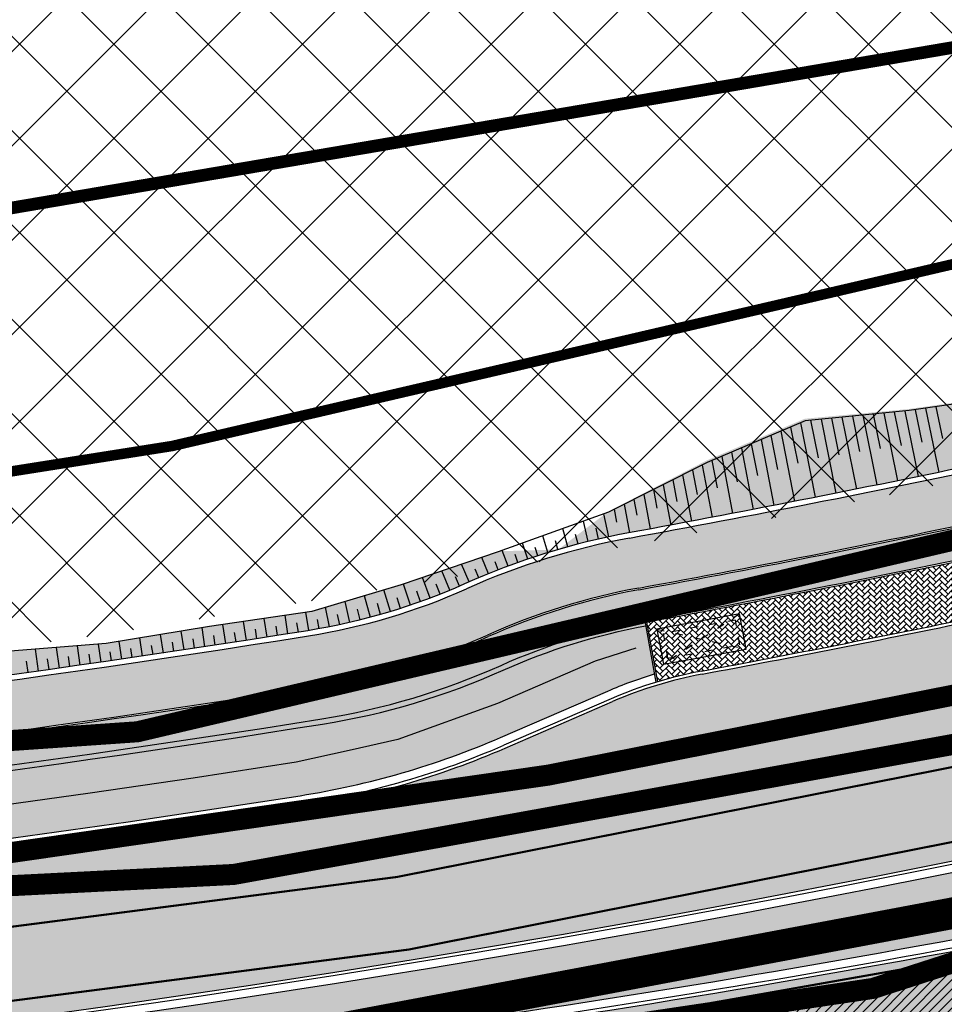
# Model space of a CAD drawing. Units: millimetres. Extents: x -511153 to 25189, y -6563528 to 13100.
# Drawn here: x 8306 to 8350, y 9721 to 9768 of the extents above; entities that cross this region are included whole.
import ezdxf

# ---------------------------------------------------------------- set-up
doc = ezdxf.new("R2010")
doc.units = ezdxf.units.MM
for name, pattern in [('ACAD_ISO03W100', [30, 12, -18]), ('CENTER', [16, 10, -2, 2, -2]), ('DASHED2', [9.524999999999999, 6.35, -3.175]), ('Tkm_921_50', [4, 1, -3]), ('Tkm_923d', [6, 3, -3]), ('Tkm_924_2', [4, 1, -3])]:
    doc.linetypes.add(name, pattern=pattern)
for name, color, linetype, lineweight in [('______MAANTEEAMETI_PLANEERING', 7, 'Continuous', 13), ('Level 1', 24, 'Continuous', 0), ('OPT-kontakt-hoonestusala', 7, 'Continuous', 9), ('OPT-kontakt-maatulundusmaa', 64, 'Continuous', 9), ('OPT-kontakt-ärimaa', 1, 'Continuous', 9), ('OPT-kontaktv-elamumaa', 2, 'Continuous', 9), ('OPT-liikluskorraldus', 7, 'Continuous', 9), ('TL_telg_pk', 12, 'Continuous', 40)]:
    doc.layers.add(name, color=color, linetype=linetype, lineweight=lineweight)
for name, color, linetype in [('OPT-MAANTEEKAITSE', 7, 'Continuous'), ('piir', 36, 'Continuous'), ('tee', 253, 'Continuous'), ('TL_bussiootepaviljon', 1, 'Continuous'), ('TL_katend_AB_JRT', 133, 'Continuous'), ('TL_katend_AB_KT', 41, 'Continuous'), ('TL_katend_muldeserv', 34, 'Continuous'), ('TL_L_kattemärgistus', 7, 'Continuous'), ('TL_mulle_kraav', 5, 'Continuous'), ('TL_tee_äk_8x20', 210, 'Continuous'), ('TL_tee_äk_ST_10cm', 192, 'Continuous'), ('TL_telg_tee', 12, 'CENTER')]:
    doc.layers.add(name, color=color, linetype=linetype)
for name, color, linetype, true_color in [('TL_katend_AB_ST-1', 7, 'Continuous', 0xcbcbcb), ('TL_katend_haljastus_muru', 7, 'Continuous', 0xe9ffa8), ('TL_katend_sillutis_KT-hall', 250, 'Continuous', 0x333333), ('TL_mulle_reljeef', 7, 'Continuous', 0x007f1f), ('TL_tee_murukaitseriba', 7, 'Murukaitse', 0xb57e40), ('TL_tee_servajoon', 1, 'Continuous', 0xff0000)]:
    doc.layers.add(name, color=color, linetype=linetype, true_color=true_color)
doc.styles.add('romanc', font='romanc.shx')
doc.styles.add('RP_lines', font='swissl.ttf')
doc.styles.get("Standard").update_dxf_attribs({"font": 'arial.ttf'})
doc.linetypes.add('+_LINE', pattern='A,0.5,-0.2,["+",Standard,S=0.1,R=0,X=-0.1,Y=-0.05],-0.2', length=0.9)
doc.linetypes.add('Murukaitse', pattern='A,0.4,["|",RP_lines,S=0.29,R=0,X=0,Y=-0.305],0', length=0.4)
doc.linetypes.add('PROJ_KRAAV5', pattern='A,0,-1.35,1,[">",romanc,S=1,R=0,X=-0.9520000000000001,Y=-0.429],-2.45,0', length=4.800000000000001)

# ---------------------------------------------------------------- blocks, each defined once
blk = doc.blocks.new('Bp_pav_TII')
at = {"linetype": 'ACAD_ISO03W100', "ltscale": 0.03}
for p, q in [((-2, 0.8499999996274709), (2, -0.8500000005587935)), ((2, 0.8499999996274709), (-2, -0.8500000005587935))]:
    blk.add_line(p, q, dxfattribs=at)
at = {"linetype": 'Continuous', "ltscale": 0.05}
blk.add_lwpolyline([(-2, -0.8500000005587935), (2, -0.8500000005587935), (2, 0.8499999996274709), (-2, 0.8499999996274709)], close=True, dxfattribs=at)
at = {"linetype": 'ACAD_ISO03W100', "ltscale": 0.03}
blk.add_lwpolyline([(-1.75, -0.6000000005587935), (1.75, -0.6000000005587935), (1.75, 0.5999999996274711), (-1.75, 0.5999999996274711)], close=True, dxfattribs=at)
blk = doc.blocks.new('A$C081406f7')
at = {"layer": 'TL_katend_AB_JRT', "transparency": 33554687}
h = blk.add_hatch(color=256, dxfattribs=at)
h.dxf.hatch_style = 1
edge = h.paths.add_edge_path()
edge.add_arc((664.9691231601173, 554.9045723034069), 47.35000031804783, 311.4666161654536, 314.9271946259084)
edge.add_line((698.4080577228451, 521.3805482992902), (698.4980264978949, 521.3556960625574))
edge.add_arc((701.9015023036627, 522.1720001930371), 3.499999999126438, 193.4872956351838, 221.4666161609448)
edge.add_line((699.2788064439083, 519.8543577659875), (699.4792772711953, 519.6275005061179))
edge.add_arc((664.9691244109999, 554.904571056366), 49.34999855158284, 314.3703807662022, 316.1157510642741)
edge.add_line((700.5377265637508, 520.6949686333537), (700.4028189588571, 520.8476330880076))
edge.add_arc((701.9015023047104, 522.1720001930371), 2.000000000005619, 138.3087162358357, 221.4666162926726, ccw=False)
edge.add_arc((664.9691233718768, 554.9045720631257), 47.34999999859782, 318.4559116514489, 334.4054790139077)
edge.add_arc((750.6471382880118, 513.8646188555285), 47.64999999743553, 119.69175417205261, 154.4054790103989, ccw=False)
edge.add_arc((718.1921935596038, 558.2681836234406), 9.350000022407805, 341.2214146999893, 353.5230326661815)
edge.add_arc((750.6471383017488, 513.864618848078), 49.15000001122323, 118.1190169998217, 154.4054790008785)
edge.add_arc((664.9691233714111, 554.9045720724389), 45.85000000492874, 300.68393136648365, 334.40547901300226, ccw=False)
edge.add_arc((671.7816517585889, 543.4236332206056), 32.50000000700486, 264.3977307215969, 300.683931362614, ccw=False)
edge.add_arc((665.5338234653464, 479.7293270435184), 31.4999999755778, 84.39773071322097, 101.9121184312482)
edge.add_arc((518.2078703860752, 1178.108974237926), 682.2500039236264, 280.4169041696689, 281.91211841421665, ccw=False)
edge.add_arc((647.2605259836419, 476.1228773957118), 31.49999998288898, 100.41690416697, 114.1267713149751)
edge.add_arc((621.1000820884947, 534.5320478416979), 32.50000014975638, 279.08332404881907, 294.12677127187084, ccw=False)
edge.add_arc((518.2078711158829, 1178.108970382251), 684.2500000006214, 271.61285142065435, 279.0833240088951, ccw=False)
edge.add_arc((557.6120613539824, -221.3363875299692), 715.7499999959474, 91.61285142041778, 93.1462047277521)
edge.add_arc((525.6366412655916, 496.2015104275197), 7.850000000010884, 201.4191292517118, 213.4554845416708)
edge.add_arc((557.6120613578241, -221.3363875346258), 714.2500000015008, 91.61285142070392, 93.09188580029848, ccw=False)
edge.add_arc((518.2078711071517, 1178.108970384113), 685.7500000019339, 271.6128514213905, 279.0833240097303)
edge.add_arc((621.1000821378548, 534.5320476982743), 33.99999999842763, 279.0833240058891, 294.1267713000294)
edge.add_arc((647.2605259850388, 476.1228773770854), 30.00000000072266, 100.41690416694439, 114.12677129904179, ccw=False)
edge.add_arc((518.2078710822389, 1178.108970382251), 683.7500000063869, 280.4169041705405, 281.9121184238608)
edge.add_arc((665.5338234654628, 479.729327019304), 30.00000000018535, 84.39773071627559, 101.91211842199391, ccw=False)
edge.add_arc((671.7816517613828, 543.4236332140863), 34.00000000018895, 264.3977307169525, 300.68393136208)
edge.add_arc((664.9691233739723, 554.9045720677823), 47.34999999986066, 300.6839313650698, 311.4666161603428)
at = {"layer": 'TL_katend_AB_KT', "transparency": 33554687}
h = blk.add_hatch(color=256, dxfattribs=at)
h.dxf.hatch_style = 1
edge = h.paths.add_edge_path()
edge.add_arc((621.1000821267953, 534.5320477243513), 32.42000002639113, 279.083324012578, 294.126771295035)
edge.add_arc((647.2605259678094, 476.1228774255142), 31.57999994982798, 100.41690415262082, 114.1267713105783, ccw=False)
edge.add_arc((518.2078712309012, 1178.108969583176), 682.1699991937536, 280.4169041703786, 281.9121184252661)
edge.add_arc((665.5338234636001, 479.7293270379305), 31.57999998165485, 84.39773071102161, 101.91211843073592, ccw=False)
edge.add_arc((671.7816517588217, 543.4236332233995), 32.42000000940421, 264.3977307217252, 300.683931359789)
edge.add_arc((664.9691233945778, 554.9045720491558), 45.76999997320526, 300.6839313564579, 334.4054790134379)
edge.add_arc((750.6471383038443, 513.864618845284), 49.23000001466157, 118.0555290970382, 154.4054790114051, ccw=False)
edge.add_arc((718.192193564726, 558.2681836178526), 9.350000016652606, 354.1162365002495, 370.5448671336329)
edge.add_arc((750.647150482866, 513.8645952241495), 51.6500265889342, 116.7689635882459, 117.7579872476951)
edge.add_arc((718.1921935745049, 558.2681836150587), 8.50000000804696, 8.815784340014256, 26.79568435466838)
edge.add_line((725.779461686383, 562.1000712355599), (716.4608113428112, 580.5513165704906))
edge.add_arc((770.910617614747, 608.0507453000173), 60.99999986476769, 200.1412593049491, 206.7956843659707, ccw=False)
edge.add_line((713.6409790702164, 587.0462580537423), (705.6430435139919, 608.8529735831544))
edge.add_arc((650.2510978839127, 588.5371579779312), 59.00000003721248, 20.14125931951765, 26.79568436030126)
edge.add_line((702.9156647585332, 615.134966163896), (701.8445210262435, 614.5939937951043))
edge.add_arc((650.2510978915961, 588.5371579853818), 57.80000002738408, 20.141259315265472, 26.795684357772075, ccw=False)
edge.add_line((704.516427671304, 608.4397705541924), (712.5143632276449, 586.6330550247803))
edge.add_arc((770.9106178027578, 608.050745380111), 62.20000006879592, 200.1412593148445, 206.7956843537754)
edge.add_line((715.389667610405, 580.0103442007676), (724.7083179540932, 561.5590988658369))
edge.add_arc((718.1921935844002, 558.2681836178526), 7.299999997994655, 11.18226637521252, 26.79568436764299, ccw=False)
edge.add_arc((724.3725895050447, 559.4899471933022), 1.000000000151033, -60.06337628709042, 11.182266381990303, ccw=False)
edge.add_arc((750.6471382791642, 513.8646188667044), 51.64999998281785, 119.9366237250711, 154.4054790090553)
edge.add_arc((664.9691233749036, 554.9045720696449), 43.35000000044825, 300.683931364268, 334.40547901460303, ccw=False)
edge.add_arc((671.7816517610336, 543.4236332112923), 29.99999999746693, 264.3977307155335, 300.6839313671644, ccw=False)
edge.add_arc((665.5338234619703, 479.7293270593509), 33.99999996062885, 84.39773070528807, 101.9121184351231)
edge.add_arc((518.2078720343998, 1178.108965655789), 679.7499951848421, 280.4169041636442, 281.91211842732724, ccw=False)
edge.add_arc((647.2605260080891, 476.1228773063049), 34.0000000753053, 100.4169041839006, 114.1267712897383)
edge.add_arc((621.1000821318012, 534.5320477029309), 30.00000000460496, 279.08332400979634, 294.12677130254224, ccw=False)
edge.add_arc((518.2078711227514, 1178.10897024069), 681.7499998584562, 271.6128514205996, 279.0833240100925, ccw=False)
edge.add_arc((557.612061291351, -221.3363861162215), 718.2499985814721, 91.61285141842062, 93.19119446921691)
edge.add_arc((475.3562191014644, 483.9564579948783), 43.89999673503717, 13.687099244059425, 15.651237790415394, ccw=False)
edge.add_arc((525.6366413393989, 496.2015104508027), 7.850000077257529, 193.6870993561604, 200.8052929765294)
edge.add_arc((557.6120615486288, -221.3363915421069), 715.8300040129134, 91.61285142677377, 93.14828106703828, ccw=False)
edge.add_arc((518.2078711256618, 1178.108970236033), 684.1699998532446, 271.6128514203675, 279.0833240099134)
at = {"layer": 'TL_katend_AB_ST-1', "transparency": 33554687}
h = blk.add_hatch(color=256, dxfattribs=at)
h.dxf.hatch_style = 1
h.paths.add_polyline_path([(683.8021693399642, 500.2517768638209), (687.9210606152192, 511.0473197959363, -0.1125922110816999), (670.720147709595, 506.5101801231503), (662.5513701655436, 506.2351230941713, 0.04266386258790465), (657.4771103982348, 505.6287539517507, -0.004788432076205367), (644.5719476679806, 503.0847614416853, 0.05598935236830677), (640.3021814241074, 501.7783664418384), (635.196544235223, 499.5666909432039, -0.06322536964293819), (625.5201471117325, 496.7580050779507, -0.03202755246165934), (537.6214713033987, 488.6322306534275, 0.004095938186022288), (525.9927893488202, 488.2094419496134, 0.008425760562837706), (502.1019843940157, 486.7410756405443, 0.0418152264133543), (385.0615216820734, 467.6348555218428), (133.6742727004457, 404.6757611995563), (52.19346965488512, 384.269167046994, 0.01914337523607992), (5.820766091346741e-10, 369.0524733401835), (5.820766091346741e-10, 360.6137834107503, -0.02009434869693292), (54.13701684237458, 376.5088433446363), (387.005068820552, 459.8745317831635, -0.05436582408905381), (537.8466380741447, 480.6354000354186, 0.05020443562373001), (676.4630383498734, 498.5426641674712)])
h = blk.add_hatch(color=256, dxfattribs=at)
h.dxf.hatch_style = 1
h.paths.add_polyline_path([(4.656612873077393e-10, 347.4061916666105), (5.820766091346741e-10, 355.8622227301821, -0.02063941992573266), (55.23026198882144, 372.1436611879617), (388.0983140064636, 455.5093496618792, -0.05950254693878621), (552.2609935645014, 476.3930934071541, 0.003884743023705637), (561.575356608606, 476.5369051415473, 0.03051284869471963), (573.6651759995148, 477.5574602913111), (616.6698806976201, 483.8469456294551, -0.006243844751740274), (619.1577305272222, 484.1791210062802, 0.02714475425388712), (682.8408785002539, 495.40750454925), (684.8228046015138, 495.8690489847213), (687.4310947071062, 484.6687444029376), (685.4491685392568, 484.2071999516338, -0.05533882042894501), (552.3223457923159, 468.3933286676183, 0.059502546924131), (390.0418610953493, 447.7490259110928), (196.5788071588613, 399.2968521807343), (57.17380909528583, 364.3833374446258, 0.021627058933208)])
at = {"layer": 'TL_katend_haljastus_muru', "transparency": 33554687}
h = blk.add_hatch(color=256, dxfattribs=at)
h.dxf.hatch_style = 1
h.paths.add_polyline_path([(665.4755827714689, 517.3632604489103), (659.613728725817, 516.4426747541875), (654.4151433418738, 515.7071380307898), (649.4541998902569, 515.2428690334782), (644.789994498482, 513.2598635442555), (640.1036371416412, 510.8270959481597), (637.7249004750047, 509.0186878433451, -0.02508813815211582), (641.0678066420369, 509.8083746610209, 0.006524195502984578), (658.4642418627627, 513.2417652476579, -0.07657005147878229), (668.877387826331, 513.8157330686226, 0.01436941507948871), (670.5829222581815, 513.6977934846655)])
h = blk.add_hatch(color=256, dxfattribs=at)
h.dxf.hatch_style = 1
h.paths.add_polyline_path([(707.1254796492867, 504.5843052035198, -0.003974458101009939), (707.1149589857087, 505.3656004928052, 0.1804993798198632), (705.8618893186795, 508.6294061113149), (704.6993278187001, 509.9449866330251, -0.1148871079815608), (683.9269136511721, 499.7161101233214), (676.5877826584037, 498.0069974260405, -0.05020443562368928), (537.8621182907373, 480.0856179306284, 0.0543658241058062), (387.1386876358883, 459.3410095144063), (54.2706351261586, 375.9753209184855, 0.02016057116394031), (5.820766091346741e-10, 360.0332249393687), (6.984919309616089e-10, 356.4431578610092, -0.02057240087561629), (55.09664312156383, 372.6771834446117), (387.9646951438626, 456.0428719194606, -0.05950254693090871), (552.2567755746422, 476.9430772326887, 0.003884743034578455), (561.5625933575211, 477.086757030338, 0.03051284867058586), (573.5855845913757, 478.1016709199175), (616.5902893106686, 484.3911562608555, -0.006243844742692194), (619.0917542352108, 484.725149512291, 0.02714475413871783), (682.7161339352606, 495.9431712301448), (684.6980603039265, 496.4047157270834, 0.06053550216970946)])
h = blk.add_hatch(color=256, dxfattribs=at)
h.dxf.hatch_style = 1
h.paths.add_polyline_path([(625.7967346498044, 505.1551187383011, 0.0657338541746248), (633.2606009551091, 507.3809099327773, -0.03475168336414716), (637.7249004747719, 509.0186878433451), (634.8464535543462, 508.9341701939702), (630.2420936854323, 507.3747566211969), (625.9937379511539, 506.1073142010719), (621.1129279296147, 505.3906865157187), (616.2055274936138, 504.5767975654453), (611.2389581612078, 504.1809714427218), (606.3641589867184, 503.1148781534284), (601.3706431098981, 502.9616640452296), (596.4331285599619, 502.3829627390951), (591.507696710527, 501.6918028648943), (586.5526318498887, 501.2713389275596), (581.6350461865077, 500.4629182498902), (576.6615576342447, 500.2438122704625), (571.7107594793197, 499.7758760582656), (566.7572677882854, 499.3297811271623), (561.7991222275887, 498.9353012386709), (556.8302418864332, 498.7100583417341), (551.8531407325063, 498.6677133999765), (546.8896294118604, 498.3739803954959), (541.9259063703939, 498.0510013187304), (536.9495992403245, 497.9466866403818), (531.9263551800977, 497.7755657630041), (526.8949372677598, 497.7930897306651), (521.874718420906, 497.5200085155666), (517.5976382261142, 497.1369254253805, -0.006312520438550367), (517.916941557196, 496.0662521775812, -0.006781550197446211), (537.389267998049, 496.8789622252807, 0.03260763524735223)])
h = blk.add_hatch(color=256, dxfattribs=at)
h.dxf.hatch_style = 1
h.paths.add_polyline_path([(625.4345773427049, 497.3013077704236, 0.06322536963413147), (634.9779240043135, 500.0713742049411), (640.0835611881921, 502.2830497007817, -0.02876480488316422), (642.3018120458582, 503.0959623409435), (641.8362462706864, 505.6284224428236, 0.05989203868528813), (634.9978179297177, 503.5021759653464, -0.06573385418183186), (626.4676850086544, 500.9584146002308, -0.03260763524322299), (537.5088878716342, 492.6306459605694, 0.006289766483508905), (519.5546378777362, 491.898983867839, 0.2552464639140473), (525.9683041678509, 488.758896658197, -0.004095938177366828), (537.6059910610784, 489.1820127572864, 0.03202755248093302)])
at = {"layer": 'TL_katend_sillutis_KT-hall'}
h = blk.add_hatch(dxfattribs=at)
h.set_pattern_fill('AR-HBONE', color=256, scale=0.05, style=0)
h.set_pattern_definition([(45, (-544953.9530824121, -6582422.866960801), (0, 0.2828427124746191), [0.6000000000000001, -0.2]), (135, (-544953.8116610559, -6582422.725539445), (2.220446049250313e-17, 0.282842712474619), [0.6000000000000001, -0.2])])
h.paths.add_polyline_path([(659.279723913176, 508.9885019697249, -0.006465698963512409), (641.9293916239403, 505.5642103375867), (642.4516524259234, 502.7233558008447, -0.02673957591387462), (644.5443472123006, 503.2322002919391, 0.004788432073090704), (657.4466911867494, 505.7756371442229, -0.02039955754426203), (659.8730911163148, 506.17572140228)])
at = {"layer": 'TL_katend_muldeserv', "transparency": 33554687, "flags": 128}
for points in [[(686.9631288760575, 517.8387694740668, -0.1596648067255956), (668.877387826331, 513.8157330686226, 0.07657005149576485), (658.4642418605508, 513.2417652467266, -0.006524195501202592), (641.067806644598, 509.8083746610209, 0.05989203871278603), (633.2606009549927, 507.3809099327773, -0.06573385417274809), (625.7967346498044, 505.1551187383011, -0.03260763524278489), (537.3892680105055, 496.8789622252807, 0.006781550201786149), (517.916941557196, 496.0662521775812)], [(519.7324157995172, 491.6580952312797, -0.006232099623818124), (537.5159243363887, 492.3807450039312, 0.03260763524270943), (626.5071526776301, 500.7115496508777, 0.06573385417284267), (635.1000071631279, 503.2740151435137, -0.05989203871541098), (641.8814486046322, 505.3825429016724)]]:
    blk.add_lwpolyline(points, format="xyb", dxfattribs=at)
at = {"layer": 'TL_L_kattemärgistus', "linetype": 'Tkm_923d', "transparency": 33554687, "const_width": 0.2, "flags": 128}
blk.add_lwpolyline([(625.5979378168704, 496.2640935415402, 0.01814770298353924), (674.761979557341, 505.8472106261179), (676.3095151487505, 506.2075956277549, 0.06341988892833368), (688.1528983652825, 510.6043172469363)], format="xyb", dxfattribs=at)
at = {"layer": 'TL_L_kattemärgistus', "linetype": 'Tkm_921_50', "transparency": 33554687, "const_width": 0.1, "flags": 128}
for points in [[(537.7340546752093, 484.6338153434917, 0.05020443561340675), (675.5558069815161, 502.4384222757071)], [(552.2916696554748, 472.3932110359892, 0.05533882031010109), (684.541936912341, 488.1029580002651)]]:
    blk.add_lwpolyline(points, format="xyb", dxfattribs=at)
at = {"layer": 'TL_L_kattemärgistus', "transparency": 33554687, "const_width": 0.1, "flags": 128}
for points in [[(537.8325651508057, 481.1352019486949, 0.05020443561340675), (676.3496344056912, 499.0296339252964)], [(537.6355441996129, 488.1324287382886, 0.03202755248098285), (625.5979378168704, 496.2640935415402)]]:
    blk.add_lwpolyline(points, format="xyb", dxfattribs=at)
at = {"layer": 'TL_L_kattemärgistus', "const_width": 0.1, "flags": 128}
blk.add_lwpolyline([(619.2177089748438, 483.6827314570546, 0.0271447541057364), (682.9542820638744, 494.9205347020179)], format="xyb", dxfattribs=at)
at = {"layer": 'TL_L_kattemärgistus', "linetype": 'Tkm_924_2', "transparency": 33554687, "const_width": 0.2, "flags": 128}
blk.add_lwpolyline([(561.5869595853146, 476.0370397884399, 0.05144301819125822), (683.7481094880495, 491.5117463516071)], format="xyb", dxfattribs=at)
at = {"layer": 'TL_mulle_kraav', "ltscale": 0.5, "flags": 128}
blk.add_lwpolyline([(641.4129519050475, 504.3160212086514), (639.4860100530786, 503.7057111915201), (634.8235409436747, 501.682085541077), (630.0911164344288, 499.9760236535221), (627.773032160243, 499.4570556264371), (625.2474045851268, 498.8916012216359), (620.3494135180954, 498.1377464942634), (615.4461096391315, 497.4192576864734), (610.5377548547694, 496.7361263604835)], dxfattribs=at)
at = {"layer": 'TL_mulle_kraav', "linetype": 'PROJ_KRAAV5', "ltscale": 0.5, "flags": 128}
blk.add_lwpolyline([(641.4129519050475, 504.3160212086514), (639.4860100530786, 503.7057111915201), (634.8235409436747, 501.682085541077), (630.0911164344288, 499.9760236535221), (627.773032160243, 499.4570556264371), (625.2474045851268, 498.8916012216359), (620.3494135180954, 498.1377464942634), (615.4461096391315, 497.4192576864734), (610.5377548547694, 496.7361263604835), (605.6246041228296, 496.0883880024776), (600.7069126504939, 495.4760762527585), (595.7849358796375, 494.8992229225114), (590.8589294760022, 494.3578579742461), (585.9291493141791, 493.8520095255226), (580.995851464686, 493.3817038545385), (576.0592921805801, 492.9469653917477), (571.1197278847685, 492.5478167189285), (566.1774151562713, 492.1842785645276), (561.2326107162517, 491.8563698166981), (556.2855714159086, 491.5641075074673), (551.336554222391, 491.3075068164617), (546.3858162054094, 491.0865810746327), (541.4336145241978, 490.9013417549431), (536.4610929384362, 490.7495599035174), (531.4203486650949, 490.5819744905457), (526.3809171511093, 490.3787068910897), (525.8971433899133, 490.3557655997574)], dxfattribs=at)
at = {"layer": 'TL_mulle_kraav', "ltscale": 0.5, "flags": 128}
blk.add_lwpolyline([(676.9733559532324, 496.3513002209365, -0.05020443561340721), (537.9099662387744, 478.3862914247438, 0.05436582410350718), (387.5516914004693, 457.6919407201931), (54.68363937397953, 374.3262522444129, 0.02036595643713945), (4.656612873077393e-10, 358.2384418873116, 0.02036595643713945)], format="xyb", dxfattribs=at)
at = {"layer": 'TL_mulle_kraav', "linetype": 'PROJ_KRAAV5', "ltscale": 0.5, "flags": 128}
blk.add_lwpolyline([(676.9733559532324, 496.3513002209365, -0.05020443561340721), (537.9099662387744, 478.3862914247438, 0.05436582410350718), (387.5516914004693, 457.6919407201931), (137.6524593064096, 395.1055152397603)], format="xyb", dxfattribs=at)
at = {"layer": 'TL_mulle_reljeef'}
for points in [[(670.6021446664818, 514.1744666779414), (665.4758375615347, 517.1986203920096), (659.6240199055756, 516.3788542114198), (654.4315205379389, 515.6274926159531), (649.4738321235636, 515.14371546451), (644.8102338196477, 513.15356026683), (640.1101312261308, 510.7956057107076)], [(653.7146701810416, 515.5575415026397), (654.038618072751, 513.9736199583858)], [(654.2126918999711, 515.6061390563846), (654.8523887151387, 512.4900660458952)], [(654.7081579739461, 515.6675224229693), (655.0251477265265, 514.1291582509875)], [(655.2016115913866, 515.7389258202165), (655.8318119915202, 512.6918824613094)], [(655.6951090125367, 515.8103355560452), (656.008260499686, 514.3018333455548)], [(649.2501421378693, 515.0482574598864), (649.950875583454, 511.502616696991)], [(649.7332159493817, 515.16902644746), (650.0872841118835, 513.3843823708594)], [(650.2306385192787, 515.2175655355677), (650.9317573669832, 511.6972207725048)], [(650.7281340386253, 515.2661117417738), (651.0751123172231, 513.5305879125372)], [(651.2257030608598, 515.3146651210263), (651.9123516954714, 511.8932681716979)], [(651.7233461433789, 515.3632257273421), (652.062943271827, 513.6775293555111)], [(652.221063840203, 515.4117936138064), (652.8926564449212, 512.0907584689558)], [(652.7188567081466, 515.4603688353673), (653.050778136123, 513.8252067035064)], [(653.216725303093, 515.5089514469728), (653.8726694923826, 512.2896912377328)], [(648.3147913602879, 514.6491036117077), (648.9697084691143, 511.3094563670456)], [(648.7825397254201, 514.8487116778269), (649.1214336426929, 513.1272838581353)], [(647.3788544709096, 514.2496996438131), (647.9882581491256, 511.1177401989698)], [(647.8468964677304, 514.4494330156595), (648.1629575223196, 512.8314253762364)], [(645.9738400927745, 513.6501204166561), (646.2446982004913, 512.2414975389838)], [(646.4423268610844, 513.8500435911119), (647.006526748999, 510.9274686099961)], [(646.9106647945009, 514.0499032512307), (647.2040461228462, 512.5361635293812)], [(645.0364177360898, 513.2500825375319), (645.2849125055363, 511.9474266245961)], [(645.5052039107541, 513.450133481063), (646.0245163950603, 510.7386420117691)], [(644.1076125322143, 512.8010681597516), (644.3292975052027, 511.6295902626589)], [(644.5706365777878, 513.0333587611094), (645.0422292141011, 510.5512608131394)], [(643.1809803536162, 512.336193931289), (643.3746321998769, 511.3045469783247)], [(643.6443939988967, 512.5686799874529), (644.0596673337277, 510.3653254192322)], [(642.2535652236547, 511.8709269110113), (642.4194396651583, 510.980030503124)], [(642.7173709707567, 512.1036096774042), (643.0768328817794, 510.1808362342417)], [(641.3253621275071, 511.4052645815536), (641.4637184581952, 510.6560397744179)], [(641.7895624856465, 511.6381453173235), (642.0937279870268, 509.9977936558425)], [(640.3803165645804, 510.9311526985839), (640.4997382254805, 510.3269760226831)], [(640.8609635205939, 511.1722843879834), (641.1103547785897, 509.8161980817094)], [(640.1101312261308, 510.7956057107076), (634.8570440172916, 508.9061788329855), (630.2526356539456, 507.3434406127781), (625.9992008896079, 506.0755827976391), (621.1181089858292, 505.3568165451288), (616.210297819227, 504.5440113954246), (611.2433107055258, 504.1494411062449)], [(639.1544690639712, 509.399811450392), (638.918838101672, 510.3671222003177)], [(640.129375181743, 509.6222682418302), (639.8959975343896, 510.7185862483457)], [(638.1864726215135, 509.1489891018718), (637.9477517486084, 510.0178425135091)], [(639.641110222321, 509.5145979607478), (639.5238306055544, 510.0285702021793)], [(637.2262109832373, 508.8700150009245), (636.9810394215165, 509.6701360726729)], [(637.7053236307111, 509.013006717898), (637.5846386689227, 509.4284185376018)], [(638.6695554164471, 509.2779331728816), (638.5510991214542, 509.7350904913619)], [(635.3321589709958, 508.2285865340382), (635.0540797886206, 508.977048526518)], [(636.2745026849443, 508.5631269467995), (636.0170322195627, 509.3234026106074)], [(636.749236784759, 508.720044423826), (636.624018956325, 509.108364675194)], [(634.3999831037363, 507.8666789280251), (634.0850028472487, 508.6441477211192)], [(635.8021098558092, 508.3992960127071), (635.6688183738152, 508.774755555205)], [(633.4787696782732, 507.4777126219124), (633.1113265107851, 508.313681544736)], [(633.9379567807773, 507.6755579272285), (633.7683182026958, 508.0773236667737)], [(634.8647501831874, 508.0510348929092), (634.7176281643333, 508.4299813238904)], [(631.6327780348947, 506.7089490750805), (631.2627965538995, 507.6862896662205)], [(632.5618824416306, 507.0786392819136), (632.178441702039, 507.9970600306988)], [(633.02164379647, 507.2751427479088), (632.8296798035735, 507.7140403063968)], [(629.7399341559503, 506.064250856638), (629.426447239588, 507.0971715394408)], [(630.6917742376681, 506.3706922167912), (630.3492857450619, 507.376243696548)], [(632.0988835950848, 506.8898902861401), (631.9095530599589, 507.3657152634114)], [(628.7783331380924, 505.7899711988866), (628.5026825084351, 506.8218170553446)], [(630.217141795787, 506.2134721148759), (630.0527283037081, 506.7241582432762)], [(631.1636974170106, 506.5358667550609), (630.9848006413085, 507.0335434209555)], [(626.830203597201, 505.339099782519), (626.6477008806542, 506.2688867570832)], [(627.808057559887, 505.5481631131843), (627.5771359441569, 506.5459314454347)], [(628.2942113731988, 505.664990272373), (628.1672371964669, 506.1744849905372)], [(629.2602861096384, 505.9230705928057), (629.112471450353, 506.4412961443886)], [(623.8705250874627, 504.8499908251688), (623.7306065880693, 505.7415204495192)], [(624.8583185076714, 505.0057598194107), (624.7186863844981, 505.8870203550905)], [(625.8458759877831, 505.1630173996091), (625.7054038896458, 506.0323196565732)], [(626.3387796519091, 505.246922663413), (626.2598186645191, 505.6883267294616)], [(627.3200090165483, 505.4395227208734), (627.2165231563849, 505.9235581494868)], [(620.9057883106871, 504.3913828106597), (620.7674746455159, 505.2987463818863)], [(621.8942578614224, 504.5428019901738), (621.7545251020929, 505.4505321392789)], [(622.8825041629607, 504.6956714373082), (622.7425542457495, 505.5960245858878)], [(623.3765429303749, 504.7726499093696), (623.3065600908594, 505.2207109807059)], [(624.3644503685646, 504.9276941418648), (624.2945465785451, 505.3709819996729)], [(625.3521292390069, 505.0841878149658), (625.2824335736223, 505.5219799168408)], [(617.9390614483273, 503.9458301309496), (617.8113449873636, 504.8091681711376)], [(618.9281879750779, 504.092896560207), (618.7967657890404, 504.9723682356998)], [(619.9170976389432, 504.2414142265916), (619.7821409263415, 505.1355607388541)], [(620.411470481893, 504.3162171738222), (620.3431415897794, 504.7666857736185)], [(621.4000508591998, 504.4669110961258), (621.3302843795391, 504.9223490487784)], [(622.3884090513457, 504.6190554508939), (622.3184730457142, 505.0711667127907)], [(612.9902504266938, 503.2322775181383), (612.843586560688, 504.2765647107735)], [(613.980429313262, 503.3720830734819), (613.8408024830278, 504.3557821046561)], [(614.9704019899946, 503.5133414175361), (614.8381992967334, 504.435013868846)], [(615.960166325327, 503.6560522476211), (615.8357813472394, 504.5142603470013)], [(616.9497201883933, 503.8002152554691), (616.8258742744802, 504.6459598392248)], [(617.444417526829, 503.872841228731), (617.3815168309957, 504.3002031557262)], [(618.4336516865296, 504.0191819211468), (618.3688565241173, 504.4549755565822)], [(619.422670047963, 504.1669740080833), (619.3560644241516, 504.6104696989059)], [(613.4853655130137, 503.3019986776635), (613.413768847473, 503.8090851549059)], [(614.4754415610805, 503.4425306655467), (614.4074597840663, 503.9189634174109)], [(615.4653103335295, 503.5845152912661), (615.4011386146303, 504.0295752696693)], [(616.4549696991453, 503.7279522484168), (616.394044286455, 504.1461523007601)], [(612.4950843210099, 503.1629196302965), (612.4200646989048, 503.6999404625967)]]:
    blk.add_lwpolyline(points, dxfattribs=at)
at = {"layer": 'TL_tee_murukaitseriba', "linetype": 'Murukaitse', "flags": 128}
for points in [[(704.6993278187001, 509.9449866330251, -0.1148871079900219), (683.9269136495423, 499.7161101233214), (676.5877826330252, 498.0069974204525, -0.05020443561336245), (537.8621182935312, 480.0856179306284, 0.05436582410346321), (387.1386876449687, 459.341009516269), (54.27063561836258, 375.9753210414201, 0.02016057134477184), (5.820766091346741e-10, 360.0332249393687, 0.02016057134477184)], [(6.984919309616089e-10, 356.4431578610092, -0.02057240087860204), (55.09664312959649, 372.6771834464744), (387.9646951565519, 456.0428719222546, -0.0595025469191208), (552.256775554968, 476.9430772326887, 0.003884743048131651), (561.5625933703268, 477.086757030338, 0.03051284865655549), (573.5855845985934, 478.1016709208488), (616.590289279935, 484.3911562561989, -0.006243844762499688), (619.0917542123934, 484.725149509497, 0.0271447541057993), (682.7161338365404, 495.9431712068617), (684.6980602919357, 496.4047157242894, 0.06053550220085662), (707.1254796491703, 504.5843052035198)], [(519.5546378779691, 491.898983867839, 0.255246463904212), (525.9683041680837, 488.758896658197, -0.004095938175841728), (537.6059910570038, 489.1820127572864, 0.03202755248098086), (625.4345773387467, 497.3013077694923, 0.0632253696573567), (634.9779240039643, 500.0713742049411), (640.0835611900548, 502.283049701713, -0.02876480485768075), (642.3018120457418, 503.0959623409435, -0.02876480485768075)]]:
    blk.add_lwpolyline(points, format="xyb", dxfattribs=at)
at = {"layer": 'TL_tee_servajoon', "flags": 128}
blk.add_lwpolyline([(519.0872732807184, 491.8738922607154, -0.006453594512048888), (537.5088878738461, 492.6306459605694, 0.03260763524269176), (626.4676850093529, 500.9584146002308, 0.06573385417312065), (634.9978179293685, 503.5021759653464, -0.05989203871418152), (641.8362462737132, 505.628422443755)], format="xyb", dxfattribs=at)
at = {"layer": 'TL_tee_servajoon'}
for centre, radius, start, end in [((518.2078711228678, 1178.108970274217), 679.7499998919648, 280.4169041623262, 281.9121184261004), ((647.2605259817792, 476.1228773919865), 33.99999998627874, 100.4169041623262, 114.1267713047743), ((621.100082133431, 534.5320476982743), 29.99999999973652, 279.0833240074887, 294.1267712986868), ((518.20787110948, 1178.108970382251), 681.7500000003372, 271.6128514199012, 279.0833240074887)]:
    blk.add_arc(centre, radius, start, end, dxfattribs=at)
at = {"layer": 'TL_tee_äk_8x20'}
blk.add_line((641.9293916239403, 505.5642103375867), (642.4516524259234, 502.7233558008447), dxfattribs=at)
at = {"layer": 'TL_tee_äk_8x20', "flags": 128}
blk.add_lwpolyline([(641.8362462708028, 505.6284224428236), (642.3746004496934, 502.700027462095)], dxfattribs=at)
at = {"layer": 'TL_tee_äk_8x20'}
for centre, radius, start, end in [((518.207871113671, 1178.108970383182), 682.1700000013967, 280.4169041623262, 281.9121184261004), ((518.207871113671, 1178.108970383182), 682.2500000013968, 280.4169041623262, 281.9121184261004), ((518.2078711148351, 1178.108970383182), 683.7500000009929, 280.4169041623262, 281.9121184261004), ((518.2078711148351, 1178.108970383182), 683.830000000993, 280.4236070934429, 281.9054155011037), ((647.2605259882985, 476.1228773780167), 31.58000000152932, 100.4169041623262, 114.1267713047743), ((647.2605259884149, 476.1228773780167), 31.50000000098708, 100.4169041623262, 114.1267713047743), ((621.1000821344787, 534.5320476982743), 32.41999999942812, 279.0833240009022, 294.1267712986868), ((621.1000821322668, 534.5320476973429), 32.49999999914368, 279.0833240074887, 294.1267713047743), ((518.2078711190261, 1178.108970384113), 684.170000001453, 271.6128514199012, 279.0833240074887), ((518.2078711207723, 1178.108970383182), 684.2500000005423, 271.6128514199012, 279.0833240074887)]:
    blk.add_arc(centre, radius, start, end, dxfattribs=at)
at = {"layer": 'TL_tee_äk_ST_10cm'}
for p, q in [((640.2425577243557, 501.9160073306412), (635.1369205382653, 499.7043318338692)), ((635.196544238599, 499.5666909450665), (640.3021814246895, 501.7783664418384))]:
    blk.add_line(p, q, dxfattribs=at)
at = {"layer": 'TL_tee_äk_ST_10cm', "flags": 128}
blk.add_lwpolyline([(722.3324535947759, 532.2930094124749, 0.1579732080398341), (713.1473192982376, 507.3267175368965, -0.3018897035989889), (712.9205110337352, 507.0127216298133, 0.03621871269591417), (710.2063333451515, 505.763774998486, -0.06882709144348542), (684.7887834261637, 496.0151399131864), (682.8068569707684, 495.5535953957587, -0.0271447541057364), (619.1397369790357, 484.3280378701165, 0.006243844762466406), (616.6481739365263, 483.9953667083755), (573.6434692551848, 477.7058813720942, -0.03051284865645752), (561.57187573798, 476.6868647476658, -0.003884743048105994), (552.2598431681981, 476.5430889958516, 0.05950254691912501), (388.0618725108216, 455.6548557346687), (55.19382048386615, 372.2891672588885, 0.02062113090422839), (6.984919309616089e-10, 356.0206648353487, 0.02062113090422839)], format="xyb", dxfattribs=at)
at = {"layer": 'TL_tee_äk_ST_10cm'}
for centre, radius, start, end in [((518.2078711800277, 1178.108970391564), 686.5999999963672, 280.6030120591601, 281.7004314686869), ((518.2078711995855, 1178.108970390633), 686.7499999914414, 280.6030120591601, 281.7004314621553), ((648.2520081398543, 483.4262478938326), 20.1499999997332, 100.6030120591601, 113.4214431539172), ((648.2520081404364, 483.4262478938326), 20.00000000026156, 100.6030120657163, 113.4214431539172), ((619.2968908062903, 536.2709280392155), 39.84999999943156, 278.9505175433056, 293.4214431600377), ((619.2968908029143, 536.2709280382842), 39.99999999963046, 278.9505175433056, 293.4214431600377), ((518.2078711123904, 1178.108970384113), 697.7500000020002, 271.6128514199012, 283.1092082017139), ((518.207871115068, 1178.108970383182), 697.9000000005663, 271.6128514199012, 283.1092082017139), ((518.2078711153008, 1178.108970382251), 689.6000000000917, 271.6128514199012, 278.9505175433056), ((518.2078711065697, 1178.108970562927), 689.7500001804952, 271.6128514199012, 278.9505175433056), ((547.6634081823286, 1075.875463629141), 596.0000000003466, 276.8896161244878, 283.1092082017139)]:
    blk.add_arc(centre, radius, start, end, dxfattribs=at)
at = {"layer": 'TL_telg_pk', "color": 12, "linetype": 'Continuous', "lineweight": 20}
for p, q in [((647.4282651882386, 490.3938024127856), (647.5205984459026, 489.9024017928168)), ((637.5909114219248, 488.6180333960801), (637.6762154878816, 488.1253639161587))]:
    blk.add_line(p, q, dxfattribs=at)
at = {"layer": 'TL_telg_tee', "transparency": 33554687, "flags": 128}
blk.add_lwpolyline([(676.9733559532324, 496.3513002209365, -0.05020443561340721), (537.9099662387744, 478.3862914247438, 0.05436582410350718), (387.5516914004693, 457.6919407201931), (54.68363937397953, 374.3262522444129, 0.02036595643713945), (4.656612873077393e-10, 358.2384418873116, 0.02036595643713945)], format="xyb", dxfattribs=at)
at = {"layer": 'TL_bussiootepaviljon', "rotation": 10.41690415819005}
blk.add_blockref('Bp_pav_TII', (644.5391012491891, 504.7528758961707), dxfattribs=at)

msp = doc.modelspace()

# ---------------------------------------------------------------- hatches: boundary and pattern name
at = {"layer": 'OPT-kontakt-maatulundusmaa'}
h = msp.add_hatch(dxfattribs=at)
h.set_pattern_fill('ANSI31', color=256, scale=0.1)
h.set_pattern_definition([(45, (7112.193458999276, 8904.492282095955), (-0.2245064030267288, 0.2245064030267289), [])])
h.paths.add_polyline_path([(8218.730452275597, 9631.387746153774), (8483.64045227563, 9692.567746154407), (8822.720452275606, 9450.94774615426), (8855.538374762446, 9475.140794095632), (8834.760448308663, 9504.872032631283), (8814.74588750013, 9534.987888752185), (8796.591182504273, 9560.354991971493), (8763.85865871496, 9609.054986980402), (8732.635314651516, 9654.423415675396), (8637.840452275583, 9794.52774615437), (8346.330452275573, 9722.127746153998), (8306.420452275657, 9716.177746153811), (8268.340321553771, 9715.841425911412), (8221.910452275648, 9701.207746154072), (8216.070452275564, 9692.037746154147)])
at = {"layer": 'OPT-kontakt-ärimaa', "lineweight": 0}
h = msp.add_hatch(dxfattribs=at)
h.set_pattern_fill('ANSI31', color=256, angle=90, style=0)
h.set_pattern_definition([(135, (-537260.585695838, -6573189.468002019), (-2.245064030267288, -2.245064030267288), [])])
h.paths.add_polyline_path([(8404.759793839185, 9819.519951614318), (8432.495798388962, 9765.342278617958), (8358.058348343768, 9747.91229088832), (8353.265651588854, 9746.89262713347), (8343.667088973396, 9744.917291004624), (8334.0430460496, 9743.070108164515), (8324.395230202763, 9741.351406317617), (8309.885114653678, 9738.998765817325), (8295.326312342253, 9736.969126823771), (8275.859710905994, 9734.69500204217), (8265.985925237825, 9733.71682270285), (8255.914783921153, 9732.702969779673), (8245.779686343334, 9731.556821868237), (8230.605586011488, 9729.601326928887), (8220.514095675144, 9728.118009275238), (8216.857250856296, 9727.53058857419), (8203.070760574601, 9744.248724888492), (8403.941509946017, 9819.254942295665)])
at = {"layer": 'OPT-kontaktv-elamumaa', "lineweight": 0}
h = msp.add_hatch(dxfattribs=at)
h.set_pattern_fill('ANSI31', color=256, style=0)
h.set_pattern_definition([(45, (-537260.585695838, -6573189.468002019), (-2.245064030267288, 2.245064030267288), [])])
h.paths.add_polyline_path([(8404.759793839185, 9819.519951614318), (8432.495798388962, 9765.342278617958), (8358.058348343768, 9747.91229088832), (8353.265651588854, 9746.89262713347), (8343.667088973396, 9744.917291004624), (8334.0430460496, 9743.070108164515), (8324.395230202763, 9741.351406317617), (8309.885114653678, 9738.998765817325), (8295.326312342253, 9736.969126823771), (8275.859710905994, 9734.69500204217), (8265.985925237825, 9733.71682270285), (8255.914783921153, 9732.702969779673), (8245.779686343334, 9731.556821868237), (8230.605586011488, 9729.601326928887), (8220.514095675144, 9728.118009275238), (8216.857250856296, 9727.53058857419), (8203.070760574601, 9744.248724888492), (8403.941509946017, 9819.254942295665)])
at = {"layer": 'tee', "linetype": 'ByBlock'}
h = msp.add_hatch(dxfattribs=at)
h.set_pattern_fill('ANSI31', color=12, angle=58)
h.set_pattern_definition([(103, (0, 0), (-3.093624955693122, -0.7142195975417713), [])])
edge = h.paths.add_edge_path()
edge.add_line((8144.521546374263, 10752.36069323072), (8464.985221600406, 10541.94068510466))
edge.add_line((8464.985221600406, 10541.94068510466), (8544.910926491044, 10493.01176727554))
edge.add_line((8544.910926491044, 10493.01176727554), (8688.874845724946, 10397.03926397636))
edge.add_line((8688.874845724946, 10397.03926397636), (8740.14248296848, 10365.52127071252))
edge.add_line((8740.14248296848, 10365.52127071252), (8839.324388432071, 10309.20097903718))
edge.add_line((8839.324388432071, 10309.20097903718), (8928.630145896412, 10264.65386166302))
edge.add_line((8928.630145896412, 10264.65386166302), (8993.166306658333, 10222.17158723259))
edge.add_line((8993.166306658333, 10222.17158723259), (9064.107686165717, 10168.4697986805))
edge.add_line((9064.107686165717, 10168.4697986805), (9138.281672403473, 10095.22114892913))
edge.add_line((9138.281672403473, 10095.22114892913), (9208.69579483654, 10016.52974066118))
edge.add_line((9208.69579483654, 10016.52974066118), (9263.387030007403, 9952.103802811902))
edge.add_line((9263.387030007403, 9952.103802811902), (9304.240530223498, 9907.635217419123))
edge.add_line((9304.240530223498, 9907.635217419123), (9331.899433501849, 9880.544085703335))
edge.add_line((9331.899433501849, 9880.544085703335), (9353.777411409568, 9862.668229918268))
edge.add_line((9353.777411409568, 9862.668229918268), (9384.073528180288, 9843.747271629343))
edge.add_line((9384.073528180288, 9843.747271629343), (9460.59950209138, 9812.963240203599))
edge.add_line((9460.59950209138, 9812.963240203599), (9560.009355415927, 9790.773852762593))
edge.add_line((9560.009355415927, 9790.773852762593), (9682.007524607077, 9762.036491441984))
edge.add_line((9682.007524607077, 9762.036491441984), (9806.964055380708, 9737.29318345507))
edge.add_line((9806.964055380708, 9737.29318345507), (9911.094893108586, 9726.23426976979))
edge.add_line((9911.094893108586, 9726.23426976979), (9943.638854595361, 9721.416563071303))
edge.add_line((8144.521546374263, 10752.36069323072), (8129.257115619461, 10885.63088245827))
edge.add_line((8129.257115619461, 10885.63088245827), (8518.547711306877, 10626.401145677))
edge.add_line((8518.547711306877, 10626.401145677), (8598.771048419389, 10577.290023355))
edge.add_line((8598.771048419389, 10577.290023355), (8742.813394207988, 10481.26523756157))
edge.add_line((8742.813394207988, 10481.26523756157), (8791.033367460159, 10451.62086786056))
edge.add_line((8791.033367460159, 10451.62086786056), (8886.366141244142, 10397.48629965846))
edge.add_line((8886.366141244142, 10397.48629965846), (8978.61836654564, 10351.46943775374))
edge.add_line((8978.61836654564, 10351.46943775374), (9050.898544969818, 10303.88950211077))
edge.add_line((9050.898544969818, 10303.88950211077), (9129.700120738595, 10244.23763758696))
edge.add_line((9129.700120738595, 10244.23763758696), (9210.744066795369, 10164.20473224797))
edge.add_line((9210.744066795369, 10164.20473224797), (9284.08690171487, 10082.24033694268))
edge.add_line((9284.08690171487, 10082.24033694268), (9338.35375986327, 10018.3143126095))
edge.add_line((9338.35375986327, 10018.3143126095), (9376.097556821042, 9977.230604991146))
edge.add_line((9376.097556821042, 9977.230604991146), (9398.657348650655, 9955.133912082314))
edge.add_line((9398.657348650655, 9955.133912082314), (9412.133511889811, 9944.122933297378))
edge.add_line((9412.133511889811, 9944.122933297378), (9429.57013602673, 9933.233166780728))
edge.add_line((9429.57013602673, 9933.233166780728), (9490.349048351087, 9908.783690983279))
edge.add_line((9490.349048351087, 9908.783690983279), (9582.366657993827, 9888.244334737652))
edge.add_line((9582.366657993827, 9888.244334737652), (9703.190548162427, 9859.783581507036))
edge.add_line((9703.190548162427, 9859.783581507036), (9821.986840129266, 9836.26009520632))
edge.add_line((9821.986840129266, 9836.26009520632), (9923.702691233835, 9825.45765817292))
edge.add_line((9923.702691233835, 9825.45765817292), (9958.282950672094, 9820.338504267864))
edge.add_line((9943.638854595361, 9721.416563071303), (9959.544375326775, 9820.181959706715))

# ---------------------------------------------------------------- linework, layer by layer
at = {"color": 5, "const_width": 1}
msp.add_lwpolyline([(8231.520569373854, 9721.972931717173), (8294.673032941297, 9727.06129327626), (8330.877357374411, 9732.280717295362), (8364.267142002936, 9738.874451193144, 0.1020552117519983), (8385.48217739258, 9746.466844116454, 0.1560673216523997), (8401.97098415671, 9764.78328437428, -0.1386941932892107), (8412.91707096994, 9780.535699888598, -0.1675449424282186), (8447.376537742093, 9793.314289728296, -0.1558979656536799), (8473.433602210134, 9787.808743437636), (8483.535719626117, 9777.943062917795, 0.2221348582989986), (8499.606467130128, 9774.502211858053), (8554.992449521087, 9786.673484102008)], format="xyb", dxfattribs=at)
at = {"layer": 'Level 1', "color": 36, "linetype": 'Continuous', "lineweight": 0, "const_width": 1, "flags": 128}
msp.add_lwpolyline([(8221.910452275648, 9701.207746154072), (8216.070452275564, 9692.037746154147), (8218.730452275597, 9631.387746153774), (8358.160452275648, 9663.957746154072), (8483.670452275657, 9692.477746154556), (8701.650452275639, 9537.117746154221), (8822.670452275657, 9450.927746153811), (8839.89045227563, 9463.677746153811), (8855.540452275653, 9475.137746153774), (8637.840452275583, 9794.52774615437), (8391.820452275564, 9736.797746153923), (8346.330452275573, 9722.127746153998), (8306.420452275657, 9716.177746153811), (8271.320452275564, 9715.867746154221), (8248.770452275634, 9711.667746154035)], close=True, dxfattribs=at)
at = {"layer": 'Level 1', "color": 36, "linetype": 'Continuous', "lineweight": 0, "flags": 128}
msp.add_lwpolyline([(8221.564375326794, 9701.171959706939), (8215.72437532671, 9692.001959707013), (8218.384375326743, 9631.35195970664), (8357.814375326794, 9663.921959706939), (8483.324375326803, 9692.441959707423), (8701.304375326785, 9537.081959707088), (8822.324375326803, 9450.891959706678), (8839.544375326775, 9463.641959706678), (8855.194375326799, 9475.10195970664), (8637.494375326729, 9794.491959707237), (8391.47437532671, 9736.76195970679), (8345.98437532672, 9722.091959706864), (8306.074375326803, 9716.141959706678), (8270.97437532671, 9715.831959707088), (8248.42437532678, 9711.631959706901)], close=True, dxfattribs=at)
at = {"layer": 'OPT-kontakt-hoonestusala', "linetype": 'CENTER', "ltscale": 0.5, "const_width": 0.5}
msp.add_lwpolyline([(8211.445049888165, 9742.021834556426), (8403.848206674507, 9813.193803634907), (8423.444294688934, 9773.671730967651), (8312.95363201987, 9747.941637277085), (8302.819942716453, 9746.341748197976), (8213.7030693086, 9739.214424811717)], close=True, dxfattribs=at)
at = {"layer": 'OPT-liikluskorraldus', "color": 5, "linetype": 'DASHED2', "ltscale": 0.5, "const_width": 1.5}
msp.add_lwpolyline([(8173.58295706904, 9983.416407442448), (8411.819314180408, 10378.30625308817), (8576.45864442573, 10242.63224109507), (8668.052108494798, 10167.6222651141), (8768.068576367688, 10085.34313530999), (8877.563123747765, 9992.863996169472), (8518.681700999965, 9860.132109561353), (8538.992383241304, 9772.587182863092), (8389.795406264486, 9738.264295881265), (8352.642154120258, 9726.18379331252), (8317.204386112397, 9719.50701126235), (8266.308516756166, 9718.030749856145), (8234.270945677184, 9715.833021741943), (8221.534399993834, 9715.560339486809), (8208.39739784645, 9714.507331293658), (8192.805934556643, 9733.408163924352), (7847.885139584076, 9647.164895631024), (7764.35863808298, 9735.752765977406), (8133.110120971105, 9807.782466596575), (8136.346238720696, 9808.138167127618), (8140.090715413739, 9799.982258121163), (8152.485016447608, 9801.915088926995), (8147.102839298546, 9802.744407966384), (8276.126554638846, 9900.073892691464)], close=True, dxfattribs=at)
at = {"layer": 'OPT-MAANTEEKAITSE', "linetype": '+_LINE', "ltscale": 20, "const_width": 0.6, "flags": 128}
msp.add_lwpolyline([(8170.947193268158, 9744.428181648273), (8229.11119788216, 9751.876024015713), (8291.324690560283, 9756.88873019877), (8359.413863748887, 9768.49540404288, 0.2306425666199977), (8374.287234907311, 9776.435689803327, -0.4893350048290953), (8498.739878394621, 9805.027610544992), (8575.285999971233, 9819.610856042225, 0.05970945174745434), (8659.223676365304, 9843.304420543045, 0.04548841425287003), (8721.895491271755, 9874.949943521658, 0.04413801933503283), (8776.650216816925, 9915.184840904432, 0.05075841188531695), (8835.070563599933, 9978.606149842613), (8835.070563599933, 9978.606149842613), (8835.070563599933, 9978.606149842613), (8835.070563599933, 9978.606149842613, 0.03333432096235294), (8881.431961596012, 10086.16966446349), (8881.431961596012, 10086.16966446349), (8881.431961596012, 10086.16966446349), (8881.431961596012, 10086.16966446349, 0.03965993686054725), (8927.840464861132, 10293.71537648293)], format="xyb", dxfattribs=at)
at = {"layer": 'piir', "const_width": 1}
for points in [[(8893.675739506725, 9972.594941779971), (8870.839021689259, 9947.896615961741), (8831.394728789106, 9903.559562033857), (8817.504735857947, 9889.42859585589), (8790.707385109272, 9865.125975078321), (8749.912402953953, 9838.114470650966), (8704.047995830886, 9820.9187124038), (8627.03208802105, 9801.386711596511), (8536.88891583099, 9779.8612618529), (8491.534923413536, 9768.71504226746), (8455.436682472704, 9761.466178156785), (8428.464563876856, 9755.334332846629), (8388.258699828526, 9746.06217233371), (8352.078283277573, 9734.091077326331), (8315.887450099923, 9727.550412179844), (8220.464205603348, 9722.734568776388)], [(8212.605439500185, 9727.510163324303), (8311.302541710118, 9734.340844279795), (8433.309292829554, 9762.994728167185)]]:
    msp.add_lwpolyline(points, dxfattribs=at)

# ---------------------------------------------------------------- block references
at = {"layer": '______MAANTEEAMETI_PLANEERING', "color": 9, "ltscale": 0.5, "true_color": 0xc7c8ca}
msp.add_blockref('A$C081406f7', (7693.615201684181, 9233.998264523587), dxfattribs=at)

doc.saveas('drawing.dxf')
